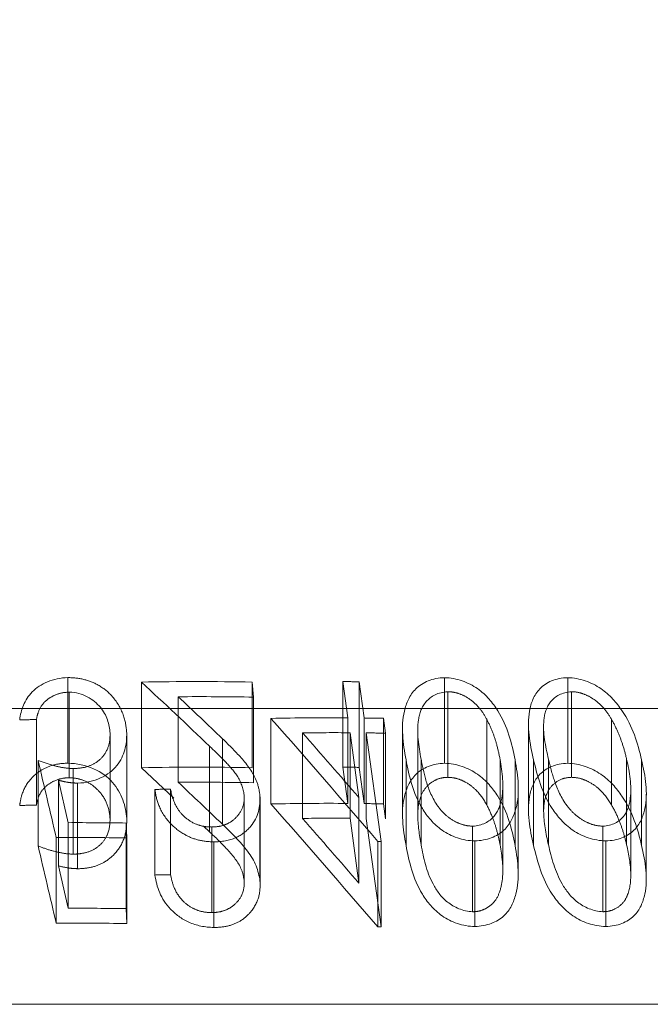
# Model space of a CAD drawing. Units: millimetres. Extents: x 50 to 2920, y 50 to 2050.
# Drawn here: x 769 to 770, y 1004 to 1006 of the extents above; entities that cross this region are included whole.
import ezdxf

# ---------------------------------------------------------------- set-up
doc = ezdxf.new("R2010")
doc.units = ezdxf.units.MM
doc.header["$LTSCALE"] = 10
doc.linetypes.add('HIDDEN', pattern=[1.905, 1.27, -0.635])

msp = doc.modelspace()

# ---------------------------------------------------------------- linework, layer by layer
at = {"color": 7, "linetype": 'HIDDEN', "lineweight": 0}
for p, q in [((768.7921, 1004.5645), (768.7921, 1004.426)), ((769.4013, 1004.5644), (769.4013, 1004.4259)), ((769.6003, 1004.5644), (769.6003, 1004.4259)), ((768.9113, 1004.5573), (768.9113, 1004.4188)), ((769.09, 1004.5573), (769.09, 1004.4188)), ((769.09, 1004.5573), (769.0922, 1004.5329)), ((769.2451, 1004.4995), (769.237, 1004.5581)), ((769.237, 1004.5581), (769.237, 1004.4196)), ((769.263, 1004.5578), (769.263, 1004.4193)), ((769.263, 1004.5578), (769.2711, 1004.4992)), ((768.7946, 1004.541), (768.7946, 1004.4025)), ((768.9707, 1004.5336), (768.9707, 1004.3951)), ((769.0922, 1004.5329), (769.0922, 1004.3944)), ((769.4063, 1004.5417), (769.4063, 1004.4032)), ((769.6065, 1004.5417), (769.6065, 1004.4032)), ((772.8812, 1004.5143), (764.3812, 1004.5143)), ((769.2451, 1004.4995), (769.2451, 1004.361)), ((769.2711, 1004.4992), (769.2711, 1004.3607)), ((768.7415, 1004.4967), (768.7415, 1004.3581)), ((769.1205, 1004.4986), (769.1205, 1004.3601)), ((769.3026, 1004.4987), (769.3026, 1004.3602)), ((769.3026, 1004.4987), (769.3059, 1004.4746)), ((769.4693, 1004.4972), (769.4693, 1004.3587)), ((769.5369, 1004.4904), (769.5369, 1004.3523)), ((769.5614, 1004.4872), (769.5614, 1004.3488)), ((769.671, 1004.4972), (769.671, 1004.3587)), ((768.8604, 1004.4746), (768.8604, 1004.3361)), ((768.8605, 1004.3326), (768.8605, 1004.471)), ((768.8874, 1004.4752), (768.8874, 1004.3367)), ((768.8874, 1004.3317), (768.8874, 1004.4703)), ((769.1716, 1004.4752), (769.1716, 1004.3367)), ((769.2629, 1004.3703), (769.2484, 1004.4754)), ((769.2484, 1004.4754), (769.2484, 1004.3369)), ((769.2744, 1004.4751), (769.2744, 1004.3366)), ((769.2744, 1004.4751), (769.2987, 1004.2995)), ((769.3059, 1004.4746), (769.3059, 1004.3361)), ((769.3335, 1004.483), (769.3335, 1004.3449)), ((769.3579, 1004.4813), (769.3579, 1004.343)), ((769.0212, 1004.4537), (769.0212, 1004.3152)), ((769.0422, 1004.4657), (769.0422, 1004.3272)), ((768.7441, 1004.4306), (768.7441, 1004.2921)), ((769.237, 1004.4196), (769.2451, 1004.361)), ((769.3389, 1004.4316), (769.3389, 1004.2931)), ((769.3633, 1004.4325), (769.3633, 1004.294)), ((769.4909, 1004.4324), (769.4909, 1004.2939)), ((769.5152, 1004.4315), (769.5152, 1004.293)), ((769.5451, 1004.4316), (769.5451, 1004.2931)), ((769.5692, 1004.4325), (769.5692, 1004.294)), ((769.6956, 1004.4325), (769.6956, 1004.2939)), ((769.7198, 1004.4315), (769.7198, 1004.293)), ((768.801, 1004.4174), (768.801, 1004.2789)), ((768.9113, 1004.4188), (768.9634, 1004.3696)), ((769.2711, 1004.3607), (769.263, 1004.4193)), ((768.7769, 1004.3985), (768.7769, 1004.26)), ((768.7769, 1004.3985), (768.7927, 1004.3298)), ((768.8081, 1004.3938), (768.8081, 1004.2553)), ((769.4953, 1004.2523), (769.4953, 1004.391)), ((768.9331, 1004.3836), (768.9331, 1004.2451)), ((768.9583, 1004.384), (768.9583, 1004.2455)), ((769.0772, 1004.3746), (769.0772, 1004.2361)), ((769.1028, 1004.3736), (769.1028, 1004.2351)), ((769.5202, 1004.245), (769.5202, 1004.3841)), ((769.7023, 1004.2449), (769.7023, 1004.3836)), ((769.7273, 1004.2372), (769.7273, 1004.3762)), ((769.0774, 1004.2312), (769.0774, 1004.3696)), ((769.1031, 1004.2278), (769.1031, 1004.3666)), ((769.2629, 1004.3703), (769.2629, 1004.2318)), ((769.3059, 1004.3361), (769.3026, 1004.3602)), ((768.7927, 1004.3298), (768.7927, 1004.1913)), ((768.8865, 1004.3292), (768.8865, 1004.1907)), ((768.8865, 1004.3292), (768.8874, 1004.3051)), ((769.0116, 1004.3242), (769.0212, 1004.3152)), ((769.2484, 1004.3369), (769.2629, 1004.2318)), ((769.2987, 1004.161), (769.2744, 1004.3366)), ((769.4466, 1004.3242), (769.4466, 1004.1857)), ((769.6572, 1004.3242), (769.6572, 1004.1857)), ((769.0248, 1004.3228), (769.0248, 1004.1843)), ((768.7735, 1004.3056), (768.7735, 1004.1671)), ((768.8874, 1004.3051), (768.8874, 1004.1666)), ((769.0283, 1004.2987), (769.0283, 1004.1602)), ((769.2934, 1004.2996), (769.2934, 1004.161)), ((769.2987, 1004.2995), (769.2987, 1004.161)), ((769.4501, 1004.3003), (769.4501, 1004.1618)), ((769.6618, 1004.3003), (769.6618, 1004.1618)), ((768.7927, 1004.1913), (768.7769, 1004.26)), ((768.8874, 1004.1666), (768.8865, 1004.1907))]:
    msp.add_line(p, q, dxfattribs=at)
at = {"color": 7, "linetype": 'Continuous', "lineweight": 15}
msp.add_line((763.882, 1004.0359), (773.3805, 1004.0359), dxfattribs=at)
msp.add_arc((768.6312, 1203.9795), 200, 0, 268.639312, dxfattribs=at)
at = {"color": 7, "linetype": 'HIDDEN', "lineweight": 0}
for points, knots in [([(768.7144, 1004.4963), (768.7164, 1004.5123), (768.7218, 1004.5282), (768.7476, 1004.5546), (768.7686, 1004.5641), (768.7921, 1004.5645)], [0, 0, 0, 0, 0.5, 0.5, 1, 1, 1, 1]), ([(768.7921, 1004.5645), (768.8008, 1004.5645), (768.8097, 1004.5636), (768.818, 1004.5616), (768.8263, 1004.5596), (768.8343, 1004.5564), (768.8412, 1004.5525), (768.8496, 1004.5477), (768.8569, 1004.5419), (768.8627, 1004.5355), (768.8714, 1004.526), (768.8777, 1004.5152), (768.8817, 1004.5043), (768.8852, 1004.4948), (768.8868, 1004.4849), (768.8874, 1004.4752)], [0, 0, 0, 0, 0.0000261506, 0.0000261506, 0.0000261506, 0.0000524803, 0.0000524803, 0.0000524803, 0.0000845807, 0.0000845807, 0.0000845807, 0.0001329139, 0.0001329139, 0.0001329139, 0.0001751545, 0.0001751545, 0.0001751545, 0.0001751545]), ([(769.3389, 1004.4316), (769.3341, 1004.4582), (769.3303, 1004.4847), (769.3393, 1004.5232), (769.3445, 1004.5359), (769.3654, 1004.5569), (769.382, 1004.5641), (769.4013, 1004.5644)], [0, 0, 0, 0, 0.5, 0.5, 0.75, 0.75, 1, 1, 1, 1]), ([(769.4013, 1004.5644), (769.4207, 1004.564), (769.44, 1004.5569), (769.4688, 1004.5365), (769.4791, 1004.5238), (769.5035, 1004.4852), (769.51, 1004.4583), (769.5152, 1004.4315)], [0, 0, 0, 0, 0.25, 0.25, 0.5, 0.5, 1, 1, 1, 1]), ([(769.5451, 1004.4316), (769.5392, 1004.4582), (769.534, 1004.4847), (769.5409, 1004.5233), (769.5454, 1004.536), (769.5651, 1004.5569), (769.5812, 1004.5641), (769.6003, 1004.5644)], [0, 0, 0, 0, 0.5, 0.5, 0.75, 0.75, 1, 1, 1, 1]), ([(769.6003, 1004.5644), (769.6195, 1004.564), (769.639, 1004.5569), (769.6685, 1004.5365), (769.6793, 1004.5239), (769.7055, 1004.4854), (769.7133, 1004.4583), (769.7198, 1004.4315)], [0, 0, 0, 0, 0.25, 0.25, 0.5, 0.5, 1, 1, 1, 1]), ([(768.7946, 1004.541), (768.7891, 1004.5408), (768.7835, 1004.5402), (768.7785, 1004.5387), (768.7734, 1004.5373), (768.7688, 1004.5352), (768.7646, 1004.5327), (768.76, 1004.53), (768.7561, 1004.5267), (768.7529, 1004.5231), (768.7486, 1004.5182), (768.7458, 1004.5127), (768.744, 1004.5071), (768.7428, 1004.5037), (768.7421, 1004.5002), (768.7415, 1004.4967)], [0, 0, 0, 0, 0.00001654519, 0.00001654519, 0.00001654519, 0.00003300327, 0.00003300327, 0.00003300327, 0.00005134071, 0.00005134071, 0.00005134071, 0.00007620812, 0.00007620812, 0.00007620812, 0.00009153146, 0.00009153146, 0.00009153146, 0.00009153146]), ([(768.8604, 1004.4746), (768.8594, 1004.4891), (768.8555, 1004.5037), (768.8341, 1004.5294), (768.8159, 1004.5405), (768.7946, 1004.541)], [0, 0, 0, 0, 0.5, 0.5, 1, 1, 1, 1]), ([(769.4063, 1004.5417), (769.3912, 1004.541), (769.3789, 1004.5343), (769.3641, 1004.517), (769.3607, 1004.5067), (769.3558, 1004.4753), (769.3594, 1004.4539), (769.3633, 1004.4325)], [0, 0, 0, 0, 0.25, 0.25, 0.5, 0.5, 1, 1, 1, 1]), ([(769.4693, 1004.4972), (769.4662, 1004.503), (769.4626, 1004.5088), (769.4582, 1004.5142), (769.4537, 1004.5198), (769.4484, 1004.5252), (769.4418, 1004.5297), (769.4376, 1004.5326), (769.4328, 1004.5353), (769.4277, 1004.5374), (769.4238, 1004.539), (769.4196, 1004.5403), (769.4153, 1004.541), (769.4123, 1004.5414), (769.4093, 1004.5416), (769.4063, 1004.5417)], [0, 0, 0, 0, 0.00002589272, 0.00002589272, 0.00002589272, 0.00005214106, 0.00005214106, 0.00005214106, 0.0000691882, 0.0000691882, 0.0000691882, 0.00008213561, 0.00008213561, 0.00008213561, 0.00009106473, 0.00009106473, 0.00009106473, 0.00009106473]), ([(769.6065, 1004.5417), (769.5916, 1004.5409), (769.5795, 1004.5343), (769.5659, 1004.5169), (769.5629, 1004.5066), (769.5596, 1004.4753), (769.5644, 1004.4539), (769.5692, 1004.4325)], [0, 0, 0, 0, 0.25, 0.25, 0.5, 0.5, 1, 1, 1, 1]), ([(769.671, 1004.4972), (769.6675, 1004.503), (769.6638, 1004.5088), (769.6591, 1004.5144), (769.6543, 1004.5199), (769.6487, 1004.5253), (769.642, 1004.5298), (769.6376, 1004.5327), (769.6328, 1004.5353), (769.6277, 1004.5374), (769.6238, 1004.539), (769.6196, 1004.5403), (769.6154, 1004.541), (769.6124, 1004.5414), (769.6094, 1004.5416), (769.6065, 1004.5417)], [0, 0, 0, 0, 0.00002599918, 0.00002599918, 0.00002599918, 0.00005235514, 0.00005235514, 0.00005235514, 0.0000692082, 0.0000692082, 0.0000692082, 0.00008207635, 0.00008207635, 0.00008207635, 0.00009097187, 0.00009097187, 0.00009097187, 0.00009097187]), ([(769.4909, 1004.4324), (769.4894, 1004.4403), (769.4877, 1004.4483), (769.4855, 1004.4561), (769.4836, 1004.463), (769.4814, 1004.4699), (769.4787, 1004.4767), (769.476, 1004.4836), (769.4728, 1004.4904), (769.4693, 1004.4972)], [0, 0, 0, 0, 0.0000342563, 0.0000342563, 0.0000342563, 0.000064117, 0.000064117, 0.000064117, 0.00009421299, 0.00009421299, 0.00009421299, 0.00009421299]), ([(769.6956, 1004.4325), (769.6937, 1004.4404), (769.6917, 1004.4483), (769.6891, 1004.4562), (769.6868, 1004.463), (769.6843, 1004.4699), (769.6813, 1004.4767), (769.6783, 1004.4836), (769.6749, 1004.4905), (769.671, 1004.4972)], [0, 0, 0, 0, 0.00003427111, 0.00003427111, 0.00003427111, 0.00006414022, 0.00006414022, 0.00006414022, 0.00009422807, 0.00009422807, 0.00009422807, 0.00009422807]), ([(768.801, 1004.4174), (768.8075, 1004.4176), (768.8141, 1004.4182), (768.8202, 1004.4196), (768.8263, 1004.4211), (768.832, 1004.4235), (768.8368, 1004.4265), (768.8421, 1004.4299), (768.8465, 1004.434), (768.8499, 1004.4384), (768.8545, 1004.4443), (768.8574, 1004.4509), (768.859, 1004.4576), (768.8602, 1004.4632), (768.8605, 1004.4689), (768.8604, 1004.4746)], [0, 0, 0, 0, 0.000019477, 0.000019477, 0.000019477, 0.0000393015, 0.0000393015, 0.0000393015, 0.0000613104, 0.0000613104, 0.0000613104, 0.0000909547, 0.0000909547, 0.0000909547, 0.0001154987, 0.0001154987, 0.0001154987, 0.0001154987]), ([(768.8874, 1004.4752), (768.8877, 1004.4567), (768.8842, 1004.438), (768.8587, 1004.4062), (768.8351, 1004.3943), (768.8081, 1004.3938)], [0, 0, 0, 0, 0.5, 0.5, 1, 1, 1, 1]), ([(769.0772, 1004.3746), (769.0758, 1004.3851), (769.0723, 1004.3959), (769.0658, 1004.4057), (769.0601, 1004.4142), (769.0528, 1004.4223), (769.0451, 1004.4302), (769.0373, 1004.4381), (769.0294, 1004.446), (769.0212, 1004.4537)], [0, 0, 0, 0, 0.0000456979, 0.0000456979, 0.0000456979, 0.0000850794, 0.0000850794, 0.0000850794, 0.0001248895, 0.0001248895, 0.0001248895, 0.0001248895]), ([(769.0422, 1004.4657), (769.0534, 1004.4548), (769.0645, 1004.4439), (769.0744, 1004.4324), (769.0843, 1004.4209), (769.0931, 1004.4085), (769.0978, 1004.3957), (769.1005, 1004.3884), (769.1019, 1004.381), (769.1028, 1004.3737)], [0, 0, 0, 0, 0.0000561511, 0.0000561511, 0.0000561511, 0.0001131176, 0.0001131176, 0.0001131176, 0.0001449899, 0.0001449899, 0.0001449899, 0.0001449899]), ([(768.7921, 1004.426), (768.7845, 1004.4259), (768.7768, 1004.4251), (768.7697, 1004.4233), (768.7626, 1004.4215), (768.7559, 1004.4186), (768.7502, 1004.4152), (768.7426, 1004.4107), (768.7363, 1004.4051), (768.7313, 1004.3992), (768.7246, 1004.3912), (768.7202, 1004.3823), (768.7175, 1004.3732), (768.716, 1004.3681), (768.7151, 1004.3629), (768.7144, 1004.3577)], [0, 0, 0, 0, 0.0000228447, 0.0000228447, 0.0000228447, 0.0000458166, 0.0000458166, 0.0000458166, 0.0000760221, 0.0000760221, 0.0000760221, 0.0001163916, 0.0001163916, 0.0001163916, 0.0001388723, 0.0001388723, 0.0001388723, 0.0001388723]), ([(768.7441, 1004.4306), (768.7527, 1004.4273), (768.7616, 1004.4242), (768.7708, 1004.4218), (768.7756, 1004.4206), (768.7805, 1004.4195), (768.7855, 1004.4187), (768.7906, 1004.4179), (768.7958, 1004.4176), (768.801, 1004.4174)], [0, 0, 0, 0, 0.00002934639, 0.00002934639, 0.00002934639, 0.00004454188, 0.00004454188, 0.00004454188, 0.00006020221, 0.00006020221, 0.00006020221, 0.00006020221]), ([(768.8874, 1004.3367), (768.8862, 1004.357), (768.8796, 1004.3773), (768.8494, 1004.4127), (768.8217, 1004.4258), (768.7921, 1004.426)], [0, 0, 0, 0, 0.5, 0.5, 1, 1, 1, 1]), ([(769.4013, 1004.4259), (769.3822, 1004.4256), (769.3655, 1004.4184), (769.3448, 1004.3978), (769.3395, 1004.3852), (769.3302, 1004.3466), (769.3341, 1004.3198), (769.3389, 1004.2931)], [0, 0, 0, 0, 0.25, 0.25, 0.5, 0.5, 1, 1, 1, 1]), ([(769.4501, 1004.3003), (769.431, 1004.3005), (769.4117, 1004.3075), (769.3832, 1004.3276), (769.3731, 1004.34), (769.3498, 1004.3783), (769.3439, 1004.4051), (769.3389, 1004.4316)], [0, 0, 0, 0, 0.25, 0.25, 0.5, 0.5, 1, 1, 1, 1]), ([(769.3633, 1004.4325), (769.3656, 1004.4206), (769.3681, 1004.4086), (769.3717, 1004.3966), (769.3759, 1004.383), (769.3813, 1004.3692), (769.3905, 1004.3564), (769.394, 1004.3515), (769.398, 1004.3468), (769.4028, 1004.3425), (769.4077, 1004.3381), (769.4134, 1004.334), (769.4199, 1004.3308), (769.424, 1004.3288), (769.4284, 1004.3271), (769.433, 1004.3259), (769.4374, 1004.3248), (769.442, 1004.3244), (769.4466, 1004.3242)], [0, 0, 0, 0, 0.0000519559, 0.0000519559, 0.0000519559, 0.0001116418, 0.0001116418, 0.0001116418, 0.0001340597, 0.0001340597, 0.0001340597, 0.0001568233, 0.0001568233, 0.0001568233, 0.0001710538, 0.0001710538, 0.0001710538, 0.0001848187, 0.0001848187, 0.0001848187, 0.0001848187]), ([(769.5152, 1004.293), (769.5099, 1004.3199), (769.5033, 1004.3471), (769.479, 1004.3854), (769.4688, 1004.3981), (769.4397, 1004.4185), (769.4206, 1004.4255), (769.4013, 1004.4259)], [0, 0, 0, 0, 0.5, 0.5, 0.75, 0.75, 1, 1, 1, 1]), ([(769.4466, 1004.3242), (769.4616, 1004.3249), (769.474, 1004.3315), (769.4885, 1004.3487), (769.4917, 1004.3589), (769.4973, 1004.3899), (769.4947, 1004.4112), (769.4909, 1004.4324)], [0, 0, 0, 0, 0.25, 0.25, 0.5, 0.5, 1, 1, 1, 1]), ([(769.5152, 1004.4315), (769.5199, 1004.4049), (769.5235, 1004.3784), (769.5132, 1004.3403), (769.5078, 1004.3277), (769.4862, 1004.3075), (769.4694, 1004.3008), (769.4501, 1004.3003)], [0, 0, 0, 0, 0.5, 0.5, 0.75, 0.75, 1, 1, 1, 1]), ([(769.6003, 1004.4259), (769.5813, 1004.4256), (769.5652, 1004.4183), (769.5457, 1004.3978), (769.541, 1004.3852), (769.5339, 1004.3465), (769.5392, 1004.3197), (769.5451, 1004.2931)], [0, 0, 0, 0, 0.25, 0.25, 0.5, 0.5, 1, 1, 1, 1]), ([(769.6618, 1004.3003), (769.6428, 1004.3007), (769.6233, 1004.3076), (769.5942, 1004.3276), (769.5836, 1004.3401), (769.5584, 1004.3783), (769.5514, 1004.4051), (769.5451, 1004.4316)], [0, 0, 0, 0, 0.25, 0.25, 0.5, 0.5, 1, 1, 1, 1]), ([(769.5692, 1004.4325), (769.572, 1004.4209), (769.575, 1004.4092), (769.579, 1004.3976), (769.5837, 1004.3839), (769.5896, 1004.3701), (769.5992, 1004.3573), (769.6029, 1004.3524), (769.6072, 1004.3475), (769.6122, 1004.3431), (769.6172, 1004.3386), (769.6231, 1004.3345), (769.6297, 1004.3312), (769.6338, 1004.3291), (769.6383, 1004.3273), (769.6429, 1004.3261), (769.6475, 1004.3249), (769.6524, 1004.3244), (769.6572, 1004.3242)], [0, 0, 0, 0, 0.000050555, 0.000050555, 0.000050555, 0.0001102122, 0.0001102122, 0.0001102122, 0.000132962, 0.000132962, 0.000132962, 0.0001560276, 0.0001560276, 0.0001560276, 0.0001703036, 0.0001703036, 0.0001703036, 0.0001848174, 0.0001848174, 0.0001848174, 0.0001848174]), ([(769.7198, 1004.293), (769.7133, 1004.3199), (769.7053, 1004.3472), (769.6793, 1004.3854), (769.6685, 1004.3981), (769.6388, 1004.4185), (769.6195, 1004.4255), (769.6003, 1004.4259)], [0, 0, 0, 0, 0.5, 0.5, 0.75, 0.75, 1, 1, 1, 1]), ([(769.6572, 1004.3242), (769.672, 1004.325), (769.6841, 1004.3314), (769.6973, 1004.3487), (769.7001, 1004.3589), (769.704, 1004.3899), (769.7004, 1004.4112), (769.6956, 1004.4325)], [0, 0, 0, 0, 0.25, 0.25, 0.5, 0.5, 1, 1, 1, 1]), ([(769.7198, 1004.4315), (769.7257, 1004.4048), (769.7305, 1004.3777), (769.7222, 1004.3401), (769.7174, 1004.3275), (769.6971, 1004.3074), (769.6809, 1004.3007), (769.6618, 1004.3003)], [0, 0, 0, 0, 0.5, 0.5, 0.75, 0.75, 1, 1, 1, 1]), ([(768.7415, 1004.3581), (768.7428, 1004.3652), (768.7447, 1004.3724), (768.7487, 1004.3789), (768.7514, 1004.3833), (768.7551, 1004.3874), (768.7596, 1004.3909), (768.7642, 1004.3944), (768.7698, 1004.3973), (768.7759, 1004.3994), (768.7806, 1004.401), (768.7858, 1004.4021), (768.791, 1004.4023), (768.7922, 1004.4024), (768.7934, 1004.4024), (768.7946, 1004.4024)], [0, 0, 0, 0, 0.00003102764, 0.00003102764, 0.00003102764, 0.00005162084, 0.00005162084, 0.00005162084, 0.00007232509, 0.00007232509, 0.00007232509, 0.00008812148, 0.00008812148, 0.00008812148, 0.00009164944, 0.00009164944, 0.00009164944, 0.00009164944]), ([(768.8081, 1004.3938), (768.8055, 1004.3939), (768.8028, 1004.394), (768.8002, 1004.3942), (768.7963, 1004.3945), (768.7924, 1004.3951), (768.7885, 1004.3958), (768.7846, 1004.3966), (768.7807, 1004.3975), (768.7769, 1004.3985)], [0, 0, 0, 0, 0.00000788428, 0.00000788428, 0.00000788428, 0.00001980364, 0.00001980364, 0.00001980364, 0.00003193566, 0.00003193566, 0.00003193566, 0.00003193566]), ([(768.7946, 1004.4024), (768.8001, 1004.4023), (768.8057, 1004.4018), (768.8108, 1004.4004), (768.816, 1004.399), (768.8209, 1004.397), (768.8252, 1004.3946), (768.8315, 1004.391), (768.8369, 1004.3866), (768.8414, 1004.3819), (768.8478, 1004.3753), (768.8525, 1004.3678), (768.8555, 1004.3602), (768.8586, 1004.3523), (768.8599, 1004.3441), (768.8604, 1004.3361)], [0, 0, 0, 0, 0.0000163984, 0.0000163984, 0.0000163984, 0.0000328015, 0.0000328015, 0.0000328015, 0.0000568546, 0.0000568546, 0.0000568546, 0.0000908674, 0.0000908674, 0.0000908674, 0.0001258731, 0.0001258731, 0.0001258731, 0.0001258731]), ([(769.3633, 1004.294), (769.3604, 1004.3101), (769.3581, 1004.3262), (769.3579, 1004.3421), (769.3579, 1004.3523), (769.3592, 1004.3626), (769.3628, 1004.3721), (769.365, 1004.3779), (769.3681, 1004.3835), (769.3726, 1004.3884), (769.3761, 1004.3921), (769.3803, 1004.3955), (769.3853, 1004.3981), (769.3888, 1004.3999), (769.3926, 1004.4014), (769.3968, 1004.4022), (769.3999, 1004.4029), (769.4031, 1004.403), (769.4063, 1004.4032)], [0, 0, 0, 0, 0.0000695678, 0.0000695678, 0.0000695678, 0.0001142893, 0.0001142893, 0.0001142893, 0.0001411648, 0.0001411648, 0.0001411648, 0.0001614587, 0.0001614587, 0.0001614587, 0.0001752034, 0.0001752034, 0.0001752034, 0.0001850199, 0.0001850199, 0.0001850199, 0.0001850199]), ([(769.4063, 1004.4032), (769.4113, 1004.403), (769.4164, 1004.4025), (769.4211, 1004.4011), (769.4259, 1004.3998), (769.4305, 1004.3978), (769.4347, 1004.3956), (769.441, 1004.3921), (769.4466, 1004.3879), (769.4513, 1004.3834), (769.459, 1004.3757), (769.4647, 1004.3672), (769.4693, 1004.3587)], [0, 0, 0, 0, 0.00001495785, 0.00001495785, 0.00001495785, 0.00002985597, 0.00002985597, 0.00002985597, 0.000052594, 0.000052594, 0.000052594, 0.00009054283, 0.00009054283, 0.00009054283, 0.00009054283]), ([(769.5692, 1004.294), (769.5651, 1004.3122), (769.5614, 1004.3306), (769.5614, 1004.3486), (769.5613, 1004.3587), (769.563, 1004.3686), (769.5671, 1004.3778), (769.5692, 1004.3825), (769.5721, 1004.387), (769.5761, 1004.3909), (769.5801, 1004.3948), (769.5851, 1004.3983), (769.5913, 1004.4006), (769.5958, 1004.4023), (769.6011, 1004.4029), (769.6065, 1004.4032)], [0, 0, 0, 0, 0.0000790655, 0.0000790655, 0.0000790655, 0.0001231974, 0.0001231974, 0.0001231974, 0.0001457131, 0.0001457131, 0.0001457131, 0.0001684789, 0.0001684789, 0.0001684789, 0.0001852413, 0.0001852413, 0.0001852413, 0.0001852413]), ([(769.6065, 1004.4032), (769.6114, 1004.403), (769.6164, 1004.4025), (769.6212, 1004.4011), (769.626, 1004.3998), (769.6306, 1004.3978), (769.6348, 1004.3956), (769.6412, 1004.3922), (769.647, 1004.388), (769.6519, 1004.3834), (769.66, 1004.3758), (769.6659, 1004.3673), (769.671, 1004.3587)], [0, 0, 0, 0, 0.00001490312, 0.00001490312, 0.00001490312, 0.00002974055, 0.00002974055, 0.00002974055, 0.00005244618, 0.00005244618, 0.00005244618, 0.00009055654, 0.00009055654, 0.00009055654, 0.00009055654]), ([(769.0283, 1004.2987), (769.02, 1004.2989), (769.0115, 1004.2997), (769.0035, 1004.3017), (768.9955, 1004.3037), (768.9878, 1004.3068), (768.9812, 1004.3106), (768.9722, 1004.3156), (768.9645, 1004.3219), (768.9581, 1004.3286), (768.9496, 1004.3375), (768.9434, 1004.3476), (768.9394, 1004.3578), (768.936, 1004.3663), (768.9342, 1004.375), (768.9331, 1004.3836)], [0, 0, 0, 0, 0.0000250311, 0.0000250311, 0.0000250311, 0.0000502774, 0.0000502774, 0.0000502774, 0.0000841687, 0.0000841687, 0.0000841687, 0.0001297935, 0.0001297935, 0.0001297935, 0.0001672583, 0.0001672583, 0.0001672583, 0.0001672583]), ([(768.9583, 1004.384), (768.9602, 1004.3735), (768.9633, 1004.3629), (768.9694, 1004.353), (768.9725, 1004.348), (768.9765, 1004.343), (768.9815, 1004.3387), (768.9865, 1004.3343), (768.9926, 1004.3303), (768.9995, 1004.3275), (769.0041, 1004.3256), (769.0091, 1004.3243), (769.0141, 1004.3235), (769.0176, 1004.323), (769.0212, 1004.3229), (769.0248, 1004.3228)], [0, 0, 0, 0, 0.0000456602, 0.0000456602, 0.0000456602, 0.0000689776, 0.0000689776, 0.0000689776, 0.0000926142, 0.0000926142, 0.0000926142, 0.0001078328, 0.0001078328, 0.0001078328, 0.0001183365, 0.0001183365, 0.0001183365, 0.0001183365]), ([(769.0248, 1004.3228), (769.0301, 1004.3229), (769.0355, 1004.3234), (769.0405, 1004.3246), (769.0454, 1004.3259), (769.05, 1004.3279), (769.054, 1004.3302), (769.0591, 1004.3332), (769.0632, 1004.3369), (769.0666, 1004.3409), (769.0711, 1004.3463), (769.0744, 1004.3524), (769.076, 1004.3586), (769.0773, 1004.3638), (769.0775, 1004.3692), (769.0772, 1004.3746)], [0, 0, 0, 0, 0.0000161112, 0.0000161112, 0.0000161112, 0.0000323844, 0.0000323844, 0.0000323844, 0.0000532078, 0.0000532078, 0.0000532078, 0.0000814566, 0.0000814566, 0.0000814566, 0.0001047372, 0.0001047372, 0.0001047372, 0.0001047372]), ([(769.1028, 1004.3737), (769.1039, 1004.3562), (769.1, 1004.3388), (769.0819, 1004.3168), (769.074, 1004.3101), (769.0534, 1004.3008), (769.041, 1004.299), (769.0283, 1004.2987)], [0, 0, 0, 0, 0.5, 0.5, 0.75, 0.75, 1, 1, 1, 1]), ([(769.4693, 1004.3587), (769.4733, 1004.351), (769.4769, 1004.3432), (769.4798, 1004.3353), (769.4823, 1004.3285), (769.4845, 1004.3216), (769.4863, 1004.3147), (769.4881, 1004.3078), (769.4896, 1004.3009), (769.4909, 1004.2939)], [0, 0, 0, 0, 0.00003428933, 0.00003428933, 0.00003428933, 0.00006414587, 0.00006414587, 0.00006414587, 0.00009413005, 0.00009413005, 0.00009413005, 0.00009413005]), ([(769.671, 1004.3587), (769.6754, 1004.351), (769.6793, 1004.3432), (769.6826, 1004.3353), (769.6854, 1004.3285), (769.6879, 1004.3216), (769.69, 1004.3147), (769.6922, 1004.3078), (769.6939, 1004.3009), (769.6956, 1004.2939)], [0, 0, 0, 0, 0.00003431555, 0.00003431555, 0.00003431555, 0.00006417972, 0.00006417972, 0.00006417972, 0.0000941801, 0.0000941801, 0.0000941801, 0.0000941801]), ([(768.8604, 1004.3361), (768.8606, 1004.3272), (768.8596, 1004.3182), (768.8558, 1004.3098), (768.8535, 1004.3045), (768.85, 1004.2994), (768.8454, 1004.2949), (768.8418, 1004.2913), (768.8373, 1004.288), (768.8322, 1004.2854), (768.8269, 1004.2828), (768.8208, 1004.281), (768.8145, 1004.28), (768.8101, 1004.2793), (768.8056, 1004.279), (768.801, 1004.2789)], [0, 0, 0, 0, 0.0000384528, 0.0000384528, 0.0000384528, 0.0000625653, 0.0000625653, 0.0000625653, 0.0000818425, 0.0000818425, 0.0000818425, 0.0001013823, 0.0001013823, 0.0001013823, 0.0001148329, 0.0001148329, 0.0001148329, 0.0001148329]), ([(768.8081, 1004.2553), (768.816, 1004.2554), (768.8239, 1004.2562), (768.8313, 1004.258), (768.8387, 1004.2598), (768.8456, 1004.2627), (768.8515, 1004.2662), (768.8591, 1004.2707), (768.8653, 1004.2763), (768.8703, 1004.2822), (768.8771, 1004.2901), (768.8815, 1004.2991), (768.8842, 1004.3081), (768.887, 1004.3174), (768.8876, 1004.3271), (768.8874, 1004.3367)], [0, 0, 0, 0, 0.0000236488, 0.0000236488, 0.0000236488, 0.0000475337, 0.0000475337, 0.0000475337, 0.0000779732, 0.0000779732, 0.0000779732, 0.0001188024, 0.0001188024, 0.0001188024, 0.0001604633, 0.0001604633, 0.0001604633, 0.0001604633]), ([(769.1028, 1004.2351), (769.1008, 1004.2519), (769.0945, 1004.2683), (769.0711, 1004.2988), (769.0568, 1004.3131), (769.0422, 1004.3272)], [0, 0, 0, 0, 0.5, 0.5, 1, 1, 1, 1]), ([(769.0212, 1004.3152), (769.0312, 1004.3057), (769.0411, 1004.2962), (769.0501, 1004.2863), (769.0592, 1004.2763), (769.0678, 1004.2659), (769.0725, 1004.2547), (769.0751, 1004.2486), (769.0763, 1004.2423), (769.0772, 1004.2361)], [0, 0, 0, 0, 0.000049341, 0.000049341, 0.000049341, 0.0000992291, 0.0000992291, 0.0000992291, 0.0001261627, 0.0001261627, 0.0001261627, 0.0001261627]), ([(768.801, 1004.2789), (768.7961, 1004.279), (768.7912, 1004.2794), (768.7864, 1004.2801), (768.7791, 1004.2812), (768.7719, 1004.2829), (768.7649, 1004.2849), (768.7578, 1004.287), (768.7509, 1004.2895), (768.7441, 1004.2921)], [0, 0, 0, 0, 0.00001470185, 0.00001470185, 0.00001470185, 0.00003716063, 0.00003716063, 0.00003716063, 0.00006020547, 0.00006020547, 0.00006020547, 0.00006020547]), ([(769.3389, 1004.2931), (769.3439, 1004.2665), (769.35, 1004.2395), (769.373, 1004.2016), (769.3831, 1004.1891), (769.4118, 1004.1689), (769.4309, 1004.162), (769.4501, 1004.1618)], [0, 0, 0, 0, 0.5, 0.5, 0.75, 0.75, 1, 1, 1, 1]), ([(769.4466, 1004.1857), (769.4313, 1004.1864), (769.4165, 1004.1929), (769.3952, 1004.2099), (769.3881, 1004.2202), (769.3716, 1004.2513), (769.3673, 1004.2727), (769.3633, 1004.294)], [0, 0, 0, 0, 0.25, 0.25, 0.5, 0.5, 1, 1, 1, 1]), ([(769.4909, 1004.2939), (769.4942, 1004.2758), (769.4965, 1004.2574), (769.4948, 1004.2396), (769.494, 1004.2316), (769.4924, 1004.2237), (769.4896, 1004.2161), (769.4873, 1004.2101), (769.484, 1004.2042), (769.4791, 1004.1992), (769.4758, 1004.1959), (769.4719, 1004.1929), (769.4673, 1004.1906), (769.464, 1004.1889), (769.4603, 1004.1875), (769.4563, 1004.1866), (769.4532, 1004.186), (769.4498, 1004.1858), (769.4466, 1004.1857)], [0, 0, 0, 0, 0.0000787891, 0.0000787891, 0.0000787891, 0.0001140919, 0.0001140919, 0.0001140919, 0.0001424612, 0.0001424612, 0.0001424612, 0.000160864, 0.000160864, 0.000160864, 0.0001740697, 0.0001740697, 0.0001740697, 0.0001840993, 0.0001840993, 0.0001840993, 0.0001840993]), ([(769.4501, 1004.1618), (769.4693, 1004.1623), (769.4861, 1004.169), (769.5075, 1004.1889), (769.513, 1004.2014), (769.5234, 1004.2394), (769.5199, 1004.2663), (769.5152, 1004.293)], [0, 0, 0, 0, 0.25, 0.25, 0.5, 0.5, 1, 1, 1, 1]), ([(769.5451, 1004.2931), (769.5515, 1004.2665), (769.5586, 1004.2395), (769.5835, 1004.2017), (769.5941, 1004.1892), (769.6235, 1004.1689), (769.6427, 1004.1622), (769.6618, 1004.1618)], [0, 0, 0, 0, 0.5, 0.5, 0.75, 0.75, 1, 1, 1, 1]), ([(769.6572, 1004.1857), (769.6419, 1004.1864), (769.6268, 1004.1928), (769.6051, 1004.21), (769.5974, 1004.2202), (769.5794, 1004.2514), (769.5743, 1004.2727), (769.5692, 1004.294)], [0, 0, 0, 0, 0.25, 0.25, 0.5, 0.5, 1, 1, 1, 1]), ([(769.6956, 1004.2939), (769.6992, 1004.2781), (769.702, 1004.2621), (769.7022, 1004.2464), (769.7024, 1004.2351), (769.7012, 1004.2239), (769.6972, 1004.2134), (769.6954, 1004.2087), (769.693, 1004.2041), (769.6895, 1004.2001), (769.686, 1004.196), (769.6813, 1004.1924), (769.6757, 1004.1897), (769.6719, 1004.1879), (769.6676, 1004.1866), (769.6629, 1004.1861), (769.661, 1004.1859), (769.6591, 1004.1858), (769.6572, 1004.1857)], [0, 0, 0, 0, 0.0000689372, 0.0000689372, 0.0000689372, 0.0001185927, 0.0001185927, 0.0001185927, 0.0001408887, 0.0001408887, 0.0001408887, 0.0001635413, 0.0001635413, 0.0001635413, 0.0001784639, 0.0001784639, 0.0001784639, 0.0001844029, 0.0001844029, 0.0001844029, 0.0001844029]), ([(769.6618, 1004.1618), (769.6808, 1004.1622), (769.6971, 1004.1689), (769.7173, 1004.1889), (769.7221, 1004.2014), (769.7305, 1004.2394), (769.7257, 1004.2664), (769.7198, 1004.293)], [0, 0, 0, 0, 0.25, 0.25, 0.5, 0.5, 1, 1, 1, 1]), ([(768.7769, 1004.26), (768.7819, 1004.2587), (768.7869, 1004.2575), (768.792, 1004.2567), (768.7947, 1004.2563), (768.7973, 1004.2559), (768.8, 1004.2557), (768.8027, 1004.2555), (768.8054, 1004.2554), (768.8081, 1004.2553)], [0, 0, 0, 0, 0.00001572585, 0.00001572585, 0.00001572585, 0.00002374594, 0.00002374594, 0.00002374594, 0.00003185865, 0.00003185865, 0.00003185865, 0.00003185865]), ([(768.9331, 1004.2451), (768.9357, 1004.2258), (768.9424, 1004.2065), (768.9661, 1004.1817), (768.9759, 1004.1741), (768.9999, 1004.1632), (769.0142, 1004.1606), (769.0283, 1004.1602)], [0, 0, 0, 0, 0.5, 0.5, 0.75, 0.75, 1, 1, 1, 1]), ([(769.0248, 1004.1843), (769.0191, 1004.1844), (769.0132, 1004.1849), (769.0077, 1004.1863), (769.0022, 1004.1877), (768.9969, 1004.1898), (768.9923, 1004.1925), (768.9863, 1004.1959), (768.9811, 1004.2001), (768.9769, 1004.2046), (768.9709, 1004.2111), (768.9667, 1004.2185), (768.9637, 1004.2258), (768.9611, 1004.2323), (768.9595, 1004.2389), (768.9583, 1004.2455)], [0, 0, 0, 0, 0.0000172394, 0.0000172394, 0.0000172394, 0.0000345699, 0.0000345699, 0.0000345699, 0.0000572975, 0.0000572975, 0.0000572975, 0.0000900209, 0.0000900209, 0.0000900209, 0.0001185676, 0.0001185676, 0.0001185676, 0.0001185676]), ([(769.0772, 1004.2361), (769.0777, 1004.2277), (769.0766, 1004.2192), (769.0728, 1004.2116), (769.0701, 1004.2063), (769.0662, 1004.2013), (769.0612, 1004.197), (769.0577, 1004.1939), (769.0535, 1004.1911), (769.0487, 1004.189), (769.0447, 1004.1871), (769.04, 1004.1859), (769.0352, 1004.1851), (769.0318, 1004.1845), (769.0283, 1004.1843), (769.0248, 1004.1843)], [0, 0, 0, 0, 0.0000360773, 0.0000360773, 0.0000360773, 0.0000606259, 0.0000606259, 0.0000606259, 0.0000780879, 0.0000780879, 0.0000780879, 0.0000930018, 0.0000930018, 0.0000930018, 0.0001034456, 0.0001034456, 0.0001034456, 0.0001034456]), ([(769.0283, 1004.1602), (769.0363, 1004.1604), (769.0444, 1004.161), (769.0517, 1004.1629), (769.0591, 1004.1647), (769.066, 1004.1676), (769.0718, 1004.1713), (769.0787, 1004.1756), (769.0843, 1004.181), (769.0888, 1004.1868), (769.0952, 1004.1949), (769.0996, 1004.204), (769.1016, 1004.2133), (769.1031, 1004.2204), (769.1033, 1004.2278), (769.1028, 1004.2351)], [0, 0, 0, 0, 0.0000240233, 0.0000240233, 0.0000240233, 0.0000482738, 0.0000482738, 0.0000482738, 0.0000774778, 0.0000774778, 0.0000774778, 0.0001190078, 0.0001190078, 0.0001190078, 0.0001507205, 0.0001507205, 0.0001507205, 0.0001507205])]:
    msp.add_open_spline(points, degree=3, knots=knots, dxfattribs=at)
for points in [[(768.9113, 1004.5573), (768.9709, 1004.5585), (769.0305, 1004.5585), (769.09, 1004.5573)], [(769.0212, 1004.4537), (768.9847, 1004.4885), (768.9481, 1004.523), (768.9113, 1004.5573)], [(769.237, 1004.5581), (769.2456, 1004.558), (769.2543, 1004.558), (769.263, 1004.5578)], [(769.0922, 1004.5329), (769.0517, 1004.5337), (769.0112, 1004.5339), (768.9707, 1004.5336)], [(768.9707, 1004.5336), (768.9946, 1004.5111), (769.0184, 1004.4884), (769.0422, 1004.4657)], [(769.1205, 1004.4986), (769.162, 1004.4995), (769.2035, 1004.4998), (769.2451, 1004.4995)], [(769.2711, 1004.4992), (769.2816, 1004.4991), (769.2921, 1004.4989), (769.3026, 1004.4987)], [(768.7415, 1004.4967), (768.7325, 1004.4965), (768.7234, 1004.4964), (768.7144, 1004.4963)], [(769.2934, 1004.2996), (769.236, 1004.3664), (769.1783, 1004.4328), (769.1205, 1004.4986)], [(769.2484, 1004.4754), (769.2228, 1004.4755), (769.1972, 1004.4755), (769.1716, 1004.4752)], [(769.1716, 1004.4752), (769.2021, 1004.4404), (769.2325, 1004.4054), (769.2629, 1004.3703)], [(769.3059, 1004.4746), (769.2954, 1004.4748), (769.2849, 1004.475), (769.2744, 1004.4751)], [(768.7735, 1004.3056), (768.7637, 1004.3473), (768.7539, 1004.389), (768.7441, 1004.4306)], [(769.09, 1004.4188), (769.0305, 1004.42), (768.9709, 1004.42), (768.9113, 1004.4188)], [(769.263, 1004.4193), (769.2543, 1004.4194), (769.2456, 1004.4195), (769.237, 1004.4196)], [(768.9707, 1004.3951), (769.0112, 1004.3954), (769.0517, 1004.3952), (769.0922, 1004.3944)], [(769.0422, 1004.3272), (769.0185, 1004.3499), (768.9946, 1004.3726), (768.9707, 1004.3951)], [(768.9331, 1004.3836), (768.9415, 1004.3838), (768.9499, 1004.3839), (768.9583, 1004.384)], [(768.7144, 1004.3577), (768.7234, 1004.3579), (768.7325, 1004.358), (768.7415, 1004.3581)], [(769.2451, 1004.361), (769.2035, 1004.3613), (769.162, 1004.361), (769.1205, 1004.3601)], [(769.1205, 1004.3601), (769.1784, 1004.2942), (769.236, 1004.2279), (769.2934, 1004.161)], [(769.3026, 1004.3602), (769.2921, 1004.3604), (769.2816, 1004.3606), (769.2711, 1004.3607)], [(768.7927, 1004.3298), (768.824, 1004.3299), (768.8552, 1004.3297), (768.8865, 1004.3292)], [(769.1716, 1004.3367), (769.1972, 1004.337), (769.2228, 1004.337), (769.2484, 1004.3369)], [(769.2629, 1004.2318), (769.2325, 1004.2669), (769.2021, 1004.3019), (769.1716, 1004.3367)], [(768.7441, 1004.2921), (768.7539, 1004.2505), (768.7637, 1004.2088), (768.7735, 1004.1671)], [(768.8874, 1004.3051), (768.8495, 1004.3058), (768.8115, 1004.3059), (768.7735, 1004.3056)], [(769.2987, 1004.2995), (769.2969, 1004.2995), (769.2951, 1004.2995), (769.2934, 1004.2996)], [(768.9583, 1004.2455), (768.9499, 1004.2454), (768.9415, 1004.2453), (768.9331, 1004.2451)], [(768.8865, 1004.1907), (768.8552, 1004.1912), (768.824, 1004.1914), (768.7927, 1004.1913)], [(768.7735, 1004.1671), (768.8115, 1004.1674), (768.8495, 1004.1672), (768.8874, 1004.1666)], [(769.2934, 1004.161), (769.2951, 1004.161), (769.2969, 1004.161), (769.2987, 1004.161)]]:
    msp.add_open_spline(points, degree=3, dxfattribs=at)

doc.saveas('drawing.dxf')
